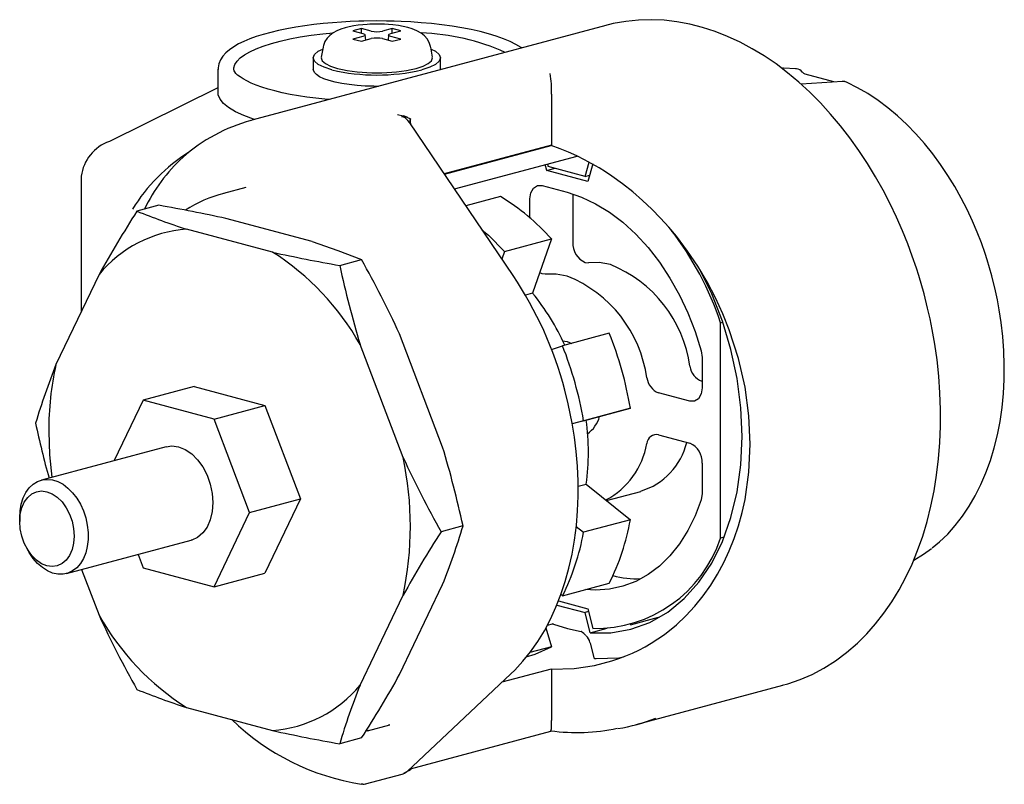
# Paper-space layout '_Диметрия' of a CAD drawing. Units: millimetres. Extents: x -16.5 to 62.8, y -24.4 to 37.2.
import ezdxf

# ---------------------------------------------------------------- set-up
doc = ezdxf.new("R2010")
doc.units = ezdxf.units.MM

psp = doc.layouts.new('_Диметрия')

# ---------------------------------------------------------------- linework, layer by layer
at = {"color": 7, "linetype": 'Continuous', "lineweight": 25}
for p, q in [((30.668, 36.707), (2.157, 29.068)), ((10.976, 36.459), (10.297, 36.277)), ((10.297, 36.277), (11.089, 36.065)), ((11.089, 35.822), (10.297, 35.61)), ((11.768, 36.247), (10.976, 36.459)), ((10.976, 36.095), (10.976, 36.459)), ((11.323, 35.521), (11.276, 35.952)), ((13.465, 36.459), (12.673, 36.247)), ((13.165, 35.952), (13.118, 35.521)), ((13.352, 36.065), (14.144, 36.277)), ((14.144, 35.61), (13.352, 35.822)), ((14.144, 36.277), (13.465, 36.459)), ((13.465, 36.095), (13.465, 36.459)), ((7.887, 34.967), (7.745, 34.148)), ((10.297, 35.61), (10.976, 35.428)), ((10.976, 35.428), (11.768, 35.641)), ((12.673, 35.641), (13.465, 35.428)), ((13.465, 35.428), (14.144, 35.61)), ((16.696, 34.148), (16.554, 34.967)), ((7.1, 34.094), (7.1, 33.169)), ((17.34, 33.169), (17.34, 34.094)), ((-0.58, 33.169), (-0.58, 31.319)), ((46.013, 33.21), (45.948, 33.22)), ((49.028, 32.15), (46.716, 32.77)), ((49.718, 32.198), (46.39, 31.968)), ((49.83, 32.186), (49.703, 32.191)), ((49.899, 32.182), (49.703, 32.19)), ((50.039, 32.132), (49.898, 32.161)), ((50.036, 32.128), (49.899, 32.182)), ((-0.58, 31.666), (-9.323, 27.354)), ((26.273, 31.083), (26.273, 27.05)), ((13.884, 29.533), (14.352, 29.416)), ((14.71, 29.28), (14.353, 29.424)), ((2.078, 29.047), (2.157, 29.068)), ((14.849, 28.878), (14.717, 29.052)), ((14.864, 28.848), (14.849, 28.878)), ((23.194, 16.554), (14.869, 28.851)), ((14.919, 29.177), (14.92, 29.166)), ((14.92, 28.839), (14.92, 29.166)), ((26.273, 27.05), (17.652, 24.74)), ((17.662, 24.726), (26.263, 27.031)), ((18.473, 23.528), (28.353, 26.175)), ((25.904, 25.024), (25.787, 25.488)), ((25.968, 25.536), (26.018, 25.34)), ((28.994, 24.543), (29.326, 25.676)), ((29.618, 25.544), (29.207, 24.139)), ((25.904, 25.024), (26.551, 25.197)), ((29.207, 24.139), (25.904, 25.024)), ((28.994, 24.543), (26.018, 25.34)), ((28.994, 24.543), (29.353, 24.639)), ((-11.589, 24.569), (-11.589, 13.647)), ((25.526, 23.809), (27.556, 23.265)), ((1.672, 23.638), (-0.138, 23.153)), ((28.007, 23.114), (28.007, 19.226)), ((-5.337, 22.214), (-7.104, 21.741)), ((22.185, 22.913), (19.395, 22.165)), ((24.534, 21.186), (24.534, 22.723)), ((7.008, 19.286), (0.063, 21.146)), ((3.826, 18.433), (-3.119, 20.294)), ((22.505, 18.498), (26.276, 19.508)), ((26.276, 19.508), (24.763, 15.127)), ((22.505, 18.498), (22.293, 17.884)), ((9.226, 17.366), (10.993, 17.839)), ((28.999, 17.609), (29.26, 17.587)), ((25.526, 16.679), (25.335, 16.782)), ((25.788, 16.656), (25.526, 16.679)), ((-10.158, 16.642), (-13.63, 9.378)), ((24.763, 15.127), (24.185, 14.972)), ((39.9, 12.749), (40.079, 12.797)), ((39.9, -4.598), (39.9, 12.749)), ((30.943, 11.899), (27.172, 10.889)), ((17.519, 2.738), (14.047, 11.863)), ((27.177, 11.287), (27.556, 11.236)), ((27.556, 11.236), (27.921, 11.09)), ((14.337, 1.886), (10.865, 11.01)), ((26.282, 10.605), (27.172, 10.889)), ((38.35, 10.487), (38.423, 9.957)), ((38.423, 9.957), (38.423, 7.512)), ((38.385, 8.031), (38.423, 8.021)), ((-2.504, 7.604), (-6.605, 6.506)), ((-2.504, 7.604), (3.211, 6.073)), ((-6.605, 6.506), (-8.929, 1.645)), ((-0.89, 4.974), (-6.605, 6.506)), ((37.431, 6.426), (34.913, 7.101)), ((-0.89, 4.974), (3.211, 6.073)), ((3.211, 6.073), (6.069, -1.437)), ((28.866, 4.861), (32.637, 5.871)), ((32.637, 5.871), (29.084, 4.897)), ((1.968, -2.535), (-0.89, 4.974)), ((28.866, 4.861), (27.958, 4.612)), ((29.084, 4.897), (27.96, 4.596)), ((34.913, 3.722), (37.431, 3.047)), ((-4.757, 2.763), (-14.798, 0.073)), ((38.423, 1.43), (38.423, -1.015)), ((28.427, -0.418), (29.084, -0.242)), ((29.084, -0.242), (32.637, -3.121)), ((1.968, -2.535), (6.069, -1.437)), ((6.069, -1.437), (3.211, -7.415)), ((30.726, -1.572), (33.479, -0.835)), ((38.423, -1.015), (38.35, -1.506)), ((-16.546, -2.955), (-16.546, -3.26)), ((-0.89, -8.514), (1.968, -2.535)), ((32.637, -3.121), (28.866, -4.131)), ((19.158, -3.617), (17.391, -4.091)), ((28.281, -3.657), (28.866, -4.131)), ((40.176, -4.524), (39.9, -4.598)), ((-15.96, -5.449), (-15.808, -5.713)), ((-12.779, -7.461), (-2.738, -4.771)), ((-7.011, -5.916), (-6.605, -6.983)), ((-11.56, -7.135), (-10.158, -10.821)), ((-6.605, -6.983), (-0.89, -8.514)), ((-0.89, -8.514), (3.211, -7.415)), ((14.047, -15.601), (17.519, -8.336)), ((27.172, -9.251), (30.943, -8.241)), ((10.865, -16.453), (14.337, -9.189)), ((27.172, -9.251), (27.048, -9.145)), ((26.716, -9.991), (28.994, -10.602)), ((26.846, -9.661), (29.217, -10.297)), ((29.217, -10.297), (29.618, -11.884)), ((29.275, -10.526), (28.994, -10.602)), ((29.405, -12.227), (28.994, -10.602)), ((32.639, -11.59), (34.913, -10.981)), ((25.833, -11.829), (26.276, -13.349)), ((26.344, -11.521), (25.94, -11.629)), ((26.439, -11.529), (26.414, -11.522)), ((29.405, -12.227), (30.769, -11.861)), ((28.691, -12.132), (28.666, -12.126)), ((26.276, -13.349), (24.553, -13.81)), ((29.394, -13.041), (29.686, -14.233)), ((14.634, -23.419), (23.011, -15.532)), ((26.249, -15.151), (22.289, -16.212)), ((26.273, -15.18), (26.273, -19.213)), ((33.116, -19.618), (44.911, -16.458)), ((-3.119, -18.244), (3.826, -20.104)), ((11.455, -20.121), (13.265, -19.636)), ((13.161, -19.65), (13.259, -19.616)), ((11.342, -20.14), (11.516, -20.096)), ((11.514, -20.105), (11.455, -20.121)), ((14.92, -23.178), (26.229, -20.149)), ((10.993, -20.699), (9.226, -21.172)), ((11.312, -24.405), (14.254, -23.617)), ((14.919, -23.237), (14.919, -23.263)), ((14.92, -23.237), (14.92, -23.149))]:
    psp.add_line(p, q, dxfattribs=at)
at = {"color": 7, "linetype": 'Continuous', "lineweight": 25, "flags": 128}
for points in [[(12.22, 37.067), (11.175, 37.055), (10.761, 37.043), (10.078, 37.016), (9.38, 36.978), (8.645, 36.925), (7.898, 36.857), (7.148, 36.774), (6.407, 36.677), (5.683, 36.565), (4.981, 36.439), (4.309, 36.299), (3.67, 36.147), (3.068, 35.982), (2.506, 35.806), (1.986, 35.618), (1.51, 35.42), (1.079, 35.21), (0.692, 34.987), (0.35, 34.75), (0.054, 34.496), (-0.192, 34.223), (-0.382, 33.931), (-0.511, 33.623), (-0.574, 33.298), (-0.57, 33.153)], [(12.22, 36.814), (11.662, 36.802), (11.44, 36.79), (11.081, 36.762), (10.724, 36.723), (10.36, 36.668), (10.003, 36.6), (9.659, 36.514), (9.327, 36.41), (9.007, 36.278), (8.695, 36.108), (8.424, 35.904), (8.205, 35.672), (8.034, 35.406), (7.917, 35.102), (7.897, 34.972)], [(23.89, 34.891), (23.838, 34.929), (23.417, 35.18), (22.944, 35.414), (22.417, 35.633), (21.839, 35.837), (21.212, 36.028), (20.538, 36.205), (19.822, 36.366), (19.068, 36.511), (18.28, 36.641), (17.464, 36.753), (16.63, 36.848), (15.788, 36.925), (14.963, 36.984), (14.177, 37.025), (13.61, 37.046), (13.005, 37.06), (12.22, 37.067)], [(16.551, 34.969), (16.549, 34.995), (16.441, 35.335), (16.277, 35.617), (16.059, 35.865), (15.783, 36.083), (15.428, 36.281), (15.073, 36.424), (14.704, 36.536), (14.339, 36.62), (13.96, 36.688), (13.503, 36.748), (13.148, 36.78), (12.844, 36.799), (12.476, 36.812), (12.22, 36.814)], [(56.293, 15.082), (55.867, 16.558), (55.679, 17.148), (55.347, 18.119), (54.977, 19.115), (54.552, 20.168), (54.079, 21.247), (53.558, 22.339), (52.992, 23.431), (52.384, 24.515), (51.734, 25.582), (51.046, 26.626), (50.321, 27.641), (49.56, 28.623), (48.766, 29.567), (47.941, 30.47), (47.087, 31.328), (46.206, 32.137), (45.3, 32.895), (44.371, 33.599), (43.422, 34.245), (42.454, 34.833), (41.47, 35.36), (40.473, 35.823), (39.464, 36.22), (38.445, 36.551), (37.42, 36.812), (36.391, 37.003), (35.36, 37.123), (34.329, 37.169), (33.302, 37.14), (32.28, 37.035), (31.266, 36.852), (30.543, 36.664)], [(0.7, 33.178), (0.708, 33.279), (0.789, 33.551), (0.959, 33.819), (1.216, 34.082), (1.559, 34.338), (1.985, 34.585), (2.49, 34.821), (3.071, 35.044), (3.723, 35.253), (4.442, 35.445), (5.22, 35.62), (6.053, 35.776), (6.934, 35.911), (7.856, 36.025), (8.689, 36.107)], [(11.089, 36.065), (11.228, 36.009), (11.276, 35.944), (11.228, 35.878), (11.089, 35.822)], [(13.352, 35.822), (13.213, 35.878), (13.164, 35.944), (13.213, 36.009), (13.352, 36.065)], [(8.6, 33.124), (7.963, 33.332), (7.49, 33.569), (7.199, 33.826), (7.1, 34.094), (7.199, 34.361), (7.49, 34.619), (7.858, 34.803)], [(7.761, 34.149), (7.74, 34.094), (7.826, 33.86), (8.081, 33.634), (8.495, 33.427), (9.053, 33.245)], [(15.388, 33.245), (15.945, 33.427), (16.359, 33.634), (16.614, 33.86), (16.7, 34.094), (16.68, 34.149)], [(16.582, 34.803), (16.951, 34.619), (17.242, 34.361), (17.34, 34.094), (17.242, 33.826), (16.951, 33.569), (16.478, 33.332), (15.841, 33.124)], [(8.342, 30.726), (8.024, 30.754), (7.301, 30.834), (6.589, 30.928), (5.897, 31.035), (5.232, 31.154), (4.6, 31.285), (4.005, 31.427), (3.453, 31.577), (2.948, 31.734), (2.492, 31.897), (2.087, 32.062), (1.737, 32.229), (1.44, 32.393), (1.198, 32.552), (1.009, 32.701), (0.871, 32.838), (0.779, 32.956), (0.726, 33.053), (0.703, 33.131), (0.704, 33.171)], [(12.344, 31.798), (11.964, 31.799), (11.285, 31.82), (10.622, 31.866), (9.988, 31.934), (9.394, 32.025), (8.85, 32.136), (8.366, 32.266), (7.951, 32.412), (7.613, 32.571), (7.356, 32.741), (7.187, 32.918), (7.107, 33.1), (7.1, 33.169)], [(17.34, 33.169), (17.34, 33.146), (17.339, 33.136)], [(45.952, 33.219), (44.968, 33.254), (44.879, 33.253)], [(46.716, 32.77), (46.603, 32.833), (46.484, 32.956)], [(61.748, 16.543), (61.373, 17.827), (61.206, 18.338), (60.91, 19.178), (60.578, 20.037), (60.194, 20.942), (59.763, 21.865), (59.289, 22.794), (58.772, 23.717), (58.215, 24.625), (57.621, 25.512), (56.991, 26.37), (56.327, 27.195), (55.633, 27.982), (54.909, 28.726), (54.158, 29.424), (53.384, 30.073), (52.587, 30.669), (51.771, 31.209), (50.938, 31.691), (50.091, 32.113), (50.04, 32.134)], [(2.381, 29.129), (2.279, 29.159), (1.495, 29.447), (0.828, 29.756), (0.284, 30.081), (-0.132, 30.42), (-0.413, 30.768), (-0.559, 31.122), (-0.563, 31.319)], [(14.318, 29.373), (14.634, 29.316), (14.919, 29.177)], [(14.92, 28.839), (14.92, 28.831), (14.918, 28.779)], [(26.249, -15.151), (28.106, -15.101), (29.739, -14.864), (31.149, -14.501), (31.72, -14.31), (32.273, -14.098), (32.808, -13.867), (33.326, -13.619), (33.826, -13.353), (34.308, -13.072), (35.374, -12.357), (36.342, -11.578), (37.117, -10.849), (37.837, -10.071), (38.501, -9.249), (39.109, -8.389), (39.662, -7.494), (40.159, -6.57), (40.601, -5.62), (40.998, -4.624), (41.342, -3.599), (41.634, -2.549), (41.872, -1.477), (42.188, 0.721), (42.293, 2.965), (42.188, 5.249), (41.872, 7.563), (41.342, 9.882), (40.601, 12.178), (40.08, 13.477), (39.484, 14.768), (38.812, 16.045), (38.064, 17.3), (37.241, 18.526), (36.342, 19.715), (35.724, 20.456), (35.066, 21.188), (34.366, 21.906), (33.624, 22.608), (32.84, 23.288), (32.015, 23.941), (31.149, 24.564), (30.646, 24.897), (30.112, 25.229), (29.547, 25.557), (28.95, 25.879), (28.322, 26.19), (27.662, 26.489), (26.971, 26.77), (26.248, 27.03)], [(24.534, 22.723), (24.61, 23.22), (24.825, 23.601), (25.147, 23.807), (25.526, 23.809)], [(27.556, 23.265), (28.704, 22.88), (29.84, 22.345), (30.955, 21.664), (32.037, 20.844), (33.074, 19.894), (34.059, 18.821), (34.98, 17.638), (35.829, 16.355), (36.597, 14.985), (37.278, 13.54), (37.864, 12.036), (38.35, 10.487)], [(20.715, 20.216), (21.203, 19.809), (22.505, 18.498)], [(7.008, 19.286), (9.072, 18.575), (10.993, 17.839)], [(31.028, 17.437), (30.136, 17.594), (29.26, 17.587)], [(27.556, 16.506), (26.664, 16.664), (25.788, 16.656)], [(29.405, -12.227), (31.064, -12.226), (32.672, -11.944), (34.206, -11.387), (35.644, -10.561), (36.966, -9.479), (38.153, -8.155), (39.187, -6.61), (40.054, -4.865), (40.742, -2.944), (41.24, -0.877), (41.542, 1.309), (41.643, 3.582), (41.542, 5.908), (41.24, 8.256), (40.742, 10.591), (40.054, 12.88), (39.187, 15.09), (38.26, 16.972)], [(56.954, -5.386), (57.542, -4.903), (58.195, -4.272), (58.811, -3.582), (59.389, -2.835), (59.926, -2.034), (60.42, -1.183), (60.87, -0.283), (61.275, 0.66), (61.632, 1.645), (61.942, 2.666), (62.202, 3.721), (62.413, 4.805), (62.574, 5.914), (62.685, 7.043), (62.745, 8.188), (62.756, 9.342), (62.717, 10.498), (62.632, 11.644), (62.505, 12.76), (62.349, 13.786), (62.201, 14.596), (62.045, 15.335), (61.748, 16.543)], [(44.862, -16.461), (45.316, -16.343), (46.305, -16.002), (47.277, -15.58), (48.229, -15.077), (49.157, -14.49), (50.058, -13.821), (50.927, -13.068), (51.675, -12.323), (52.387, -11.519), (53.059, -10.658), (53.691, -9.742), (54.28, -8.774), (54.825, -7.757), (55.324, -6.693), (55.777, -5.586), (56.181, -4.439), (56.537, -3.255), (56.844, -2.038), (57.1, -0.791), (57.305, 0.483), (57.46, 1.779), (57.563, 3.094), (57.616, 4.423), (57.619, 5.761), (57.571, 7.103), (57.476, 8.439), (57.335, 9.758), (57.155, 11.029), (56.948, 12.219), (56.778, 13.06), (56.581, 13.939), (56.293, 15.082)], [(23.007, -15.525), (23.32, -15.232), (23.978, -14.523), (24.597, -13.756), (25.176, -12.933), (25.711, -12.059), (26.202, -11.136), (26.647, -10.166), (27.045, -9.155), (27.393, -8.105), (27.693, -7.02), (27.942, -5.905), (28.141, -4.762), (28.288, -3.597), (28.385, -2.413), (28.43, -1.217), (28.426, -0.013), (28.372, 1.19), (28.272, 2.38), (28.13, 3.534), (27.952, 4.648), (27.801, 5.435), (27.631, 6.219), (27.355, 7.329)], [(38.423, 7.512), (38.348, 7.015), (38.133, 6.634), (37.811, 6.428), (37.431, 6.426)], [(-14.209, 3.996), (-14.144, 2.111), (-13.96, 0.298)], [(-4.756, 2.757), (-4.286, 2.825), (-3.748, 2.753), (-3.21, 2.537), (-2.692, 2.185), (-2.216, 1.71), (-1.798, 1.13), (-1.455, 0.469), (-1.2, -0.249), (-1.043, -0.996), (-0.99, -1.743)], [(-16.546, -2.955), (-16.514, -2.39), (-16.418, -1.856), (-16.26, -1.365), (-16.044, -0.928), (-15.776, -0.556), (-15.46, -0.258), (-15.106, -0.04), (-14.721, 0.092), (-14.314, 0.135), (-13.894, 0.089), (-13.472, -0.046), (-13.058, -0.267), (-12.66, -0.568), (-12.29, -0.942), (-11.954, -1.381), (-11.661, -1.873), (-11.418, -2.409), (-11.231, -2.975), (-11.103, -3.557), (-11.039, -4.143), (-11.039, -4.718), (-11.103, -5.27), (-11.231, -5.784), (-11.418, -6.249), (-11.661, -6.655), (-11.954, -6.991), (-12.29, -7.25), (-12.66, -7.425), (-13.058, -7.513), (-13.472, -7.511), (-13.894, -7.42), (-14.314, -7.242), (-14.721, -6.981), (-15.106, -6.642), (-15.46, -6.234), (-15.776, -5.767), (-15.808, -5.713)], [(-16.546, -3.258), (-16.504, -2.687), (-16.379, -2.16), (-16.177, -1.698), (-15.904, -1.319), (-15.572, -1.036), (-15.193, -0.862), (-14.782, -0.802), (-14.354, -0.859), (-13.927, -1.031), (-13.515, -1.311), (-13.136, -1.689), (-12.804, -2.149), (-12.532, -2.675), (-12.329, -3.245), (-12.204, -3.839), (-12.162, -4.433)], [(38.35, -1.506), (37.864, -2.795), (37.278, -3.985), (36.597, -5.064), (35.829, -6.023), (34.98, -6.851), (34.059, -7.541), (33.074, -8.086), (32.037, -8.48), (30.955, -8.72), (29.84, -8.804), (29.035, -8.752)], [(-0.99, -1.743), (-1.043, -2.462), (-1.2, -3.125), (-1.455, -3.706), (-1.798, -4.183), (-2.216, -4.539), (-2.692, -4.758), (-2.74, -4.765)], [(-12.162, -4.433), (-12.204, -5.004), (-12.329, -5.531), (-12.532, -5.993), (-12.804, -6.373), (-13.136, -6.655), (-13.515, -6.83), (-13.927, -6.89), (-14.354, -6.832), (-14.782, -6.66), (-15.193, -6.38), (-15.572, -6.003), (-15.904, -5.542), (-16.177, -5.017), (-16.379, -4.446), (-16.504, -3.852), (-16.546, -3.258)], [(55.463, -6.378), (56.253, -5.899), (56.904, -5.427)], [(26.414, -11.522), (26.362, -11.518), (26.345, -11.523)], [(26.439, -11.529), (27.575, -11.881), (28.666, -12.126)], [(24.258, -14.175), (24.974, -13.963), (26.276, -13.349)], [(29.894, -14.293), (31.696, -14.246), (32.096, -14.166)], [(26.223, -20.125), (26.241, -20.137), (26.277, -19.965), (26.286, -19.669), (26.283, -19.49), (26.275, -19.296)], [(14.389, -23.54), (14.61, -23.439), (14.627, -23.413)], [(14.572, -23.418), (14.634, -23.406), (14.919, -23.263)], [(14.919, -23.263), (14.909, -23.218), (14.891, -23.177)], [(11.093, -24.428), (11.042, -24.437), (10.962, -24.429)], [(11.093, -24.431), (11.197, -24.426), (11.319, -24.403)]]:
    psp.add_lwpolyline(points, dxfattribs=at)
at = {"color": 7, "linetype": 'Continuous', "lineweight": 25}
for centre, radius, start, end in [((12.22, 38.204), 2.009, 256.98356, 283.01644), ((12.22, 33.683), 2.009, 76.98356, 103.01644), ((15.106, 17.808), 18.309, 65.99438, 87.88907), ((12.22, 48.785), 16.074, 256.98356, 283.01644), ((12.22, 46.949), 14.065, 256.98356, 283.01644), ((19.922, 31.634), 6.37, 355.79948, 10.79794), ((45.978, 32.595), 0.616, 35.1377, 86.7392), ((27.972, 31.083), 1.699, 177.15382, 179.99214), ((14.109, 28.581), 0.769, 37.76143, 82.63571), ((5.563, 16.047), 13.45, 105.0269, 131.83332), ((13.975, 29.242), 0.947, 337.37925, 356.02049), ((-8.185, 24.115), 3.433, 109.34906, 172.59044), ((26.254, 27.048), 0.0188, 252.90634, 5.74323), ((4.488, 14.608), 13.997, 121.91605, 148.60499), ((5.592, 16.17), 13.38, 132.27694, 154.63069), ((2.164, 13.666), 9.754, 103.45837, 123.3255), ((-28.84, -110.831), 135.105, 77.64713, 79.98159), ((12.844, 7.528), 17.998, 41.72738, 58.73253), ((76.637, -31.879), 99.437, 147.36853, 150.79316), ((15.961, 79.071), 61.797, 248.08441, 252.01639), ((-2.318, 10.141), 10.185, 94.50653, 140.32839), ((15.822, 4.721), 25.381, 18.4395, 37.64329), ((29.663, 19.129), 1.659, 176.63648, 246.40815), ((-7.535, 0.611), 21.135, 29.47342, 57.48428), ((32.713, 150.327), 135.02, 257.64639, 259.98233), ((-68.089, -26.333), 90.582, 24.94023, 29.18626), ((91.985, 35.323), 84.685, 192.24237, 196.68406), ((27.149, 7.8), 10.388, 7.99347, 68.07444), ((-2.212, -0.465), 30.577, 14.76776, 33.81563), ((23.677, 6.87), 10.388, 7.99347, 68.07444), ((10.669, 3.526), 18.254, 23.95172, 39.4565), ((3.801, 1.017), 29.242, 9.55534, 21.84718), ((0.03, 0.007), 29.242, 9.55534, 21.84718), ((41.42, -12.388), 59.196, 158.42661, 163.26344), ((10.24, 4.09), 24.449, 167.50844, 180.22028), ((38.96, 9.459), 1.539, 187.99347, 248.07444), ((35.488, 8.529), 1.539, 187.99347, 248.07444), ((10.091, 2.327), 19.165, 352.29611, 7.70389), ((27.669, 5.912), 2.595, 305.60396, 343.90953), ((55.567, 19.694), 72.414, 191.98286, 195.5858), ((34.755, 2.943), 0.794, 78.50155, 174.69044), ((-63.46, -21.538), 84.54, 12.23855, 16.68787), ((27.661, 4.123), 6.399, 298.03571, 350.04886), ((31.947, 4.342), 5.371, 286.48772, 346.80198), ((36.767, 1.527), 1.659, 356.63648, 66.40815), ((96.423, 40.056), 90.527, 204.93892, 209.18756), ((-11.782, -3.652), 26.7, 348.03058, 11.96942), ((14.204, 0.14), 18.72, 333.40541, 349.96938), ((-37.649, 13.471), 59.322, 338.43175, 343.25831), ((101.402, -57.872), 99.752, 147.37393, 150.78776), ((10.433, -0.871), 18.72, 333.40541, 349.96938), ((29.824, -1.277), 10.609, 268.88565, 341.759), ((33.075, -1.266), 6.608, 253.73558, 273.51391), ((8.242, -0.422), 21.135, 209.47342, 237.48428), ((71.783, 27.276), 90.364, 204.93509, 209.1914), ((27.883, -13.407), 1.509, 38.90125, 57.6448), ((28.343, -13.258), 1.072, 13.24563, 47.41345), ((29.855, -14.048), 0.249, 228.00992, 279.04264), ((-72.748, 32.921), 99.437, 327.36854, 330.79315), ((26.244, -15.179), 0.0283, 357.97159, 81.22922), ((3.026, -9.951), 10.185, 274.50653, 320.32839), ((66.051, -38.266), 59.341, 158.43249, 163.25756), ((15.876, 40.3), 61.549, 248.07649, 252.02432), ((13.999, -5.281), 19.385, 225.98286, 260.98798), ((27.905, -19.213), 1.632, 179.98852, 182.9041), ((29.578, -6.313), 13.78, 278.55444, 291.7871), ((32.569, 111.063), 134.28, 257.63995, 259.98877), ((28.329, -4.531), 15.731, 262.30691, 281.89947), ((14.108, -22.921), 0.711, 281.08276, 315.46702)]:
    psp.add_arc(centre, radius, start, end, dxfattribs=at)

doc.saveas('drawing.dxf')
